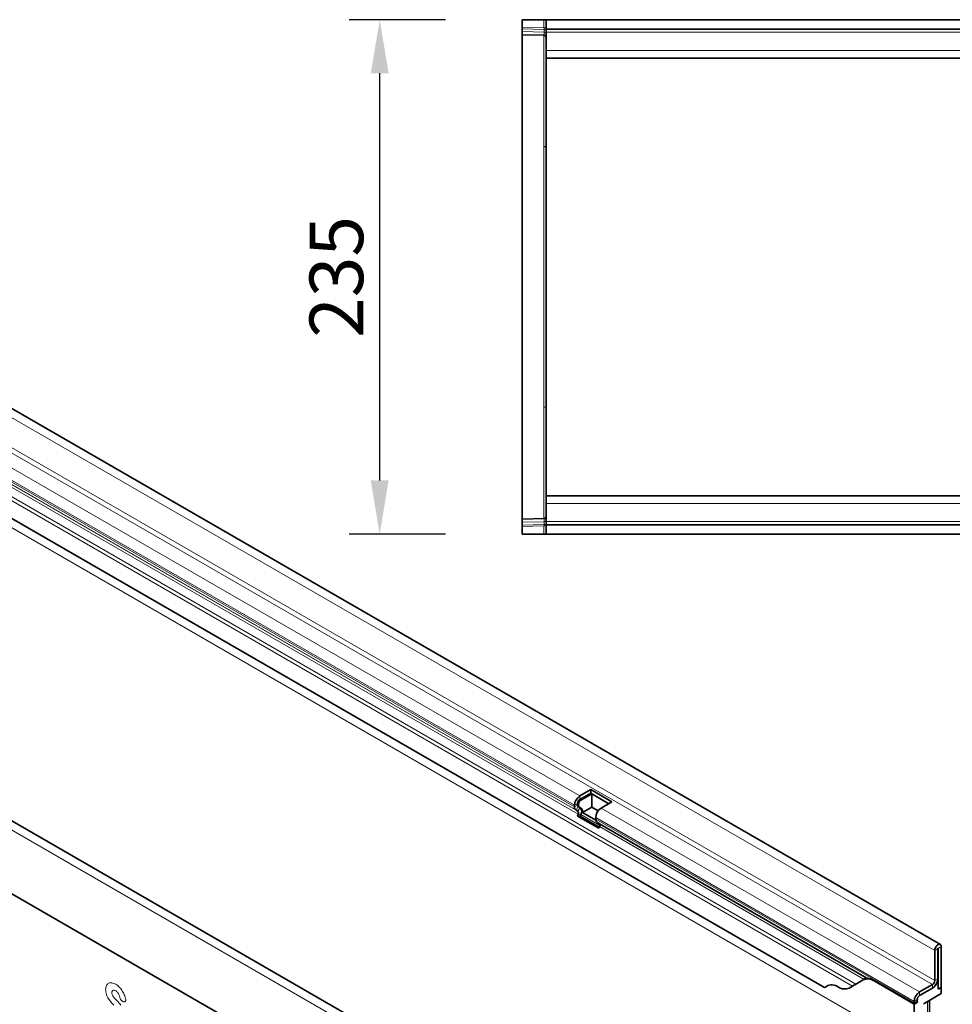
# Model space of a CAD drawing. Units: millimetres. Extents: x -619 to 1160, y -489 to 808.
# Drawn here: x -159 to 267, y -185 to 265 of the extents above; entities that cross this region are included whole.
import ezdxf

# ---------------------------------------------------------------- set-up
doc = ezdxf.new("R2010")
doc.units = ezdxf.units.MM
doc.linetypes.add('SLD-Durchgehend', pattern=[0])
for name, color, linetype, lineweight in [('133706', 7, 'Continuous', 25), ('DIMENSION', 3, 'Continuous', 25), ('TANGENT_EDGES', 4, 'Continuous', 25)]:
    doc.layers.add(name, color=color, linetype=linetype, lineweight=lineweight)
doc.styles.add('BEMSTIL', font='arial.ttf', dxfattribs={"width": 0.8})
doc.dimstyles.new('BEMASS$0', dxfattribs={"dimscale": 10, "dimtxt": 3.5, "dimasz": 3.5, "dimexe": 2, "dimexo": 0, "dimgap": 1, "dimtad": 1, "dimdec": 1, "dimtxsty": 'BEMSTIL', "dimcen": 3, "dimclrd": 3, "dimclre": 3, "dimclrt": 4, "dimadec": 0, "dimazin": 0, "dimtfac": 1, "dimtdec": 1, "dimtofl": 0, "dimtmove": 0, "dimatfit": 0, "dimfxl": 0, "dimtolj": 1, "dimlwd": -1, "dimlwe": -1, "dimarcsym": 0})

# ---------------------------------------------------------------- blocks, each defined once
blk = doc.blocks.new('*D36')
at = {"layer": 'Defpoints', "color": 0}
for p in [(5.14, 264.79), (70.14, 264.79), (70.14, 29.79)]:
    blk.add_point(p, dxfattribs=at)
at = {"layer": 'DIMENSION', "color": 3}
for p, q in [((35.14, 264.79), (-8.86, 264.79)), ((5.14, 54.29), (5.14, 240.29)), ((35.14, 29.79), (-8.86, 29.79))]:
    blk.add_line(p, q, dxfattribs=at)
for points in [[(1.05, 240.29), (9.22, 240.29), (5.14, 264.79)], [(1.05, 54.29), (9.22, 54.29), (5.14, 29.79)]]:
    blk.add_solid(points, dxfattribs=at)
at = {"layer": 'DIMENSION', "color": 4, "insert": (-26.9, 147.29), "char_height": 24.5, "attachment_point": 2, "rotation": 90, "style": 'BEMSTIL'}
blk.add_mtext('\\A1;235', dxfattribs=at)
blk = doc.blocks.new('1042651-M_C_TOP VIEW')
at = {"layer": '133706', "linetype": 'SLD-Durchgehend', "lineweight": 35}
for p, q in [((861.62, 853.88), (861.62, 850.43)), ((861.62, 853.88), (871.65, 853.88)), ((861.62, 849.73), (861.62, 850.43)), ((871.65, 853.88), (872.62, 853.88)), ((872.62, 853.88), (872.62, 849.63)), ((872.62, 853.88), (1872.62, 853.88)), ((861.62, 848.48), (861.62, 849.73)), ((861.62, 847.02), (861.62, 848.48)), ((871.65, 846.76), (861.62, 847.02)), ((861.62, 847.02), (861.62, 796.18)), ((872.62, 849.63), (1872.62, 849.63)), ((872.62, 849.63), (872.62, 848.13)), ((872.62, 848.13), (872.62, 839.88)), ((872.62, 839.88), (872.62, 836.38)), ((872.62, 783.17), (872.62, 836.38)), ((872.62, 836.38), (1153.22, 836.38)), ((861.62, 796.18), (861.62, 676.58)), ((872.62, 689.58), (872.62, 783.17)), ((872.62, 636.38), (872.62, 689.58)), ((861.62, 676.58), (861.62, 625.74)), ((1078.32, 636.38), (872.62, 636.38)), ((872.62, 632.88), (872.62, 636.38)), ((872.62, 624.63), (872.62, 632.88)), ((861.62, 625.74), (871.65, 626)), ((861.62, 624.28), (861.62, 625.74)), ((861.62, 623.03), (861.62, 624.28)), ((861.62, 622.33), (861.62, 623.03)), ((861.62, 622.33), (861.62, 618.88)), ((872.62, 623.13), (872.62, 624.63)), ((1872.62, 623.13), (872.62, 623.13)), ((872.62, 618.88), (872.62, 623.13)), ((861.62, 618.88), (871.65, 618.88)), ((872.62, 618.88), (871.65, 618.88)), ((1872.62, 618.88), (872.62, 618.88))]:
    blk.add_line(p, q, dxfattribs=at)
for centre, start, end in [((871.62, 845.76), 0, 88.5), ((871.62, 627), 271.5, 0)]:
    blk.add_arc(centre, 1, start, end, dxfattribs=at)
at = {"layer": 'TANGENT_EDGES', "linetype": 'SLD-Durchgehend', "lineweight": 18}
for p, q in [((861.62, 850.43), (871.65, 850.17)), ((871.65, 850.17), (871.65, 853.88)), ((871.65, 850.17), (872.62, 850.17)), ((871.66, 849.47), (861.62, 849.73)), ((861.62, 848.48), (871.66, 848.22)), ((871.65, 795.95), (871.65, 846.76)), ((871.66, 848.22), (871.66, 849.47)), ((872.62, 848.13), (1872.62, 848.13)), ((872.62, 839.88), (1153.22, 839.88)), ((871.65, 676.81), (871.65, 795.95)), ((871.65, 626), (871.65, 676.81)), ((1078.32, 632.88), (872.62, 632.88)), ((871.66, 624.54), (861.62, 624.28)), ((861.62, 623.03), (871.66, 623.3)), ((871.65, 622.59), (861.62, 622.33)), ((871.65, 622.59), (872.62, 622.59)), ((871.65, 618.88), (871.65, 622.59)), ((871.66, 623.3), (871.66, 624.54)), ((1872.62, 624.63), (872.62, 624.63))]:
    blk.add_line(p, q, dxfattribs=at)
for centre, radius, start, end in [((871.76, 848.59), 0.88, 11.0163, 96.4616), ((871.76, 847.35), 0.88, 11.0163, 96.4616), ((871.68, 795.01), 0.94, 3.9172, 92.1773), ((871.68, 677.75), 0.94, 267.8227, 356.0828), ((871.75, 625.42), 0.88, 263.5514, 349.0081), ((871.75, 624.17), 0.88, 263.5514, 349.0081)]:
    blk.add_arc(centre, radius, start, end, dxfattribs=at)
for centre, major_axis, ratio, start_param, end_param in [((871.62, 850.17), (-0.03, 1), 0.026096, 3.925623, 4.710336), ((871.62, 851.76), (-0.03, 5), 0.005228, 3.141428, 3.926827), ((871.62, 621), (0.03, 5), 0.005228, 5.498637, 6.28335), ((871.62, 622.59), (0.03, 1), 0.026096, 4.714442, 5.49984)]:
    blk.add_ellipse(centre, major_axis=major_axis, ratio=ratio, start_param=start_param, end_param=end_param, dxfattribs=at)
blk = doc.blocks.new('1042651-M_C_ISOMETRIC VIEW')
at = {"layer": '133706', "linetype": 'SLD-Durchgehend', "lineweight": 35}
for p, q in [((1052.66, 431.41), (345.55, 839.61)), ((374.64, 772.6), (999.69, 411.77)), ((889.49, 337.22), (182.38, 745.42)), ((794.86, 358.57), (210.45, 695.94)), ((893.01, 502.14), (888.06, 499.28)), ((893.01, 500.5), (888.06, 497.65)), ((893.43, 500.26), (888.48, 497.4)), ((902.69, 496.54), (893.01, 502.14)), ((893.01, 500.5), (893.01, 502.14)), ((901.28, 495.73), (893.01, 500.5)), ((901.28, 495.73), (893.43, 500.26)), ((893.43, 494.13), (893.43, 500.26)), ((885.58, 494.99), (885.58, 494.32)), ((887, 495.81), (887, 495.13)), ((887.42, 495.56), (887.42, 494.89)), ((897.74, 493.69), (902.69, 496.54)), ((886.31, 492.71), (887.11, 492.25)), ((887.28, 490.87), (886.97, 490.08)), ((887.31, 494.45), (888.11, 493.98)), ((887.73, 494.2), (888.53, 493.74)), ((888.5, 490.76), (888.2, 489.97)), ((893.43, 494.13), (889.23, 491.71)), ((889.23, 491.71), (895.32, 488.2)), ((896.38, 492.43), (893.43, 494.13)), ((896.66, 484.49), (886.97, 490.08)), ((886.97, 490.08), (888.2, 489.97)), ((896.85, 484.97), (888.2, 489.97)), ((895.27, 488.72), (895.27, 489.4)), ((895.99, 487.12), (1019.11, 416.05)), ((896.8, 486.66), (895.99, 487.12)), ((896.66, 484.49), (896.97, 485.28)), ((1050.09, 428.7), (1050.09, 414.92)), ((1051.5, 429.52), (1051.5, 415.74)), ((1051.68, 410.94), (1051.68, 429.62)), ((1053.1, 411.76), (1053.1, 430.44)), ((1017.44, 415.26), (1010.97, 411.52)), ((1018.96, 416.14), (1017.44, 415.26)), ((1018.96, 416.14), (1018.96, 416.14)), ((1040.72, 404.21), (1022.44, 414.76)), ((1040.77, 404.23), (1022.48, 414.79)), ((1051.68, 414.62), (1051.27, 414.38)), ((1051.38, 414.79), (1051.68, 414.62)), ((1051.68, 410.94), (1051.68, 414.62)), ((1012.55, 412.43), (1010.97, 411.52)), ((1049.03, 413.09), (1043.2, 409.72)), ((1049.03, 411.45), (1043.2, 408.09)), ((1051.68, 410.94), (1053.1, 411.76)), ((1053.1, 408.98), (1053.1, 411.76)), ((1040.72, 405.43), (1040.72, 404.76)), ((1042.25, 405.09), (1040.72, 404.21)), ((1042.25, 405.09), (1040.77, 404.23)), ((1042.14, 406.25), (1042.14, 405.57)), ((1053.1, 408.98), (1045.52, 404.61)), ((1047.75, 390.07), (1047.75, 405.9)), ((1040.72, 383.79), (1040.72, 404.21))]:
    blk.add_line(p, q, dxfattribs=at)
at = {"layer": '133706', "linetype": 'SLD-Durchgehend', "lineweight": 35, "flags": 128}
for points in [[(1053.1, 430.44), (1053.06, 430.78), (1052.97, 431.07), (1052.81, 431.29), (1052.6, 431.44), (1052.34, 431.51), (1052.06, 431.49), (1051.75, 431.39), (1051.44, 431.21), (1051.13, 430.95), (1050.84, 430.64), (1050.59, 430.28), (1050.38, 429.89), (1050.22, 429.48), (1050.12, 429.08), (1050.09, 428.7)], [(1051.68, 429.62), (1051.67, 429.66), (1051.66, 429.68), (1051.63, 429.68), (1051.59, 429.67), (1051.56, 429.65), (1051.53, 429.61), (1051.51, 429.56), (1051.5, 429.52)]]:
    blk.add_lwpolyline(points, dxfattribs=at)
at = {"layer": '133706', "linetype": 'SLD-Durchgehend', "lineweight": 35}
for centre, radius, start, end in [((890.93, 494.76), 5.36, 122.4764, 177.5236), ((887.75, 495.06), 0.755, 174.3796, 234.302), ((889.3, 495.7), 2.31, 122.6055, 177.3945), ((889.72, 495.46), 2.31, 122.6055, 177.3945), ((888.17, 494.81), 0.755, 174.3796, 234.302), ((887.33, 494.14), 1.76, 174.3796, 234.302), ((886.32, 491.45), 1.12, 328.7012, 45.2148), ((886.26, 492.12), 2.62, 328.7012, 45.2148), ((887.32, 492.18), 1.97, 346.1786, 51.9288), ((900.62, 489.17), 5.36, 122.4763, 177.5237), ((897.02, 488.55), 1.76, 174.3796, 234.302), ((896.01, 485.86), 1.12, 328.7012, 45.2148), ((1019.51, 410.67), 5.03, 54.3818, 114.314), ((1046.15, 415.97), 5.36, 302.4763, 357.5237), ((1047.79, 415.03), 2.31, 302.6055, 357.3945), ((1046.09, 416.02), 5.43, 302.7808, 342.4056), ((998.55, 414.91), 3.35, 289.9715, 307.7071), ((1003.11, 408.21), 4.77, 53.0682, 121.7281), ((1008.9, 416.11), 5.03, 234.3818, 294.314), ((1046.07, 405.2), 5.36, 122.4764, 177.5236), ((1043.1, 405.54), 0.968, 178.2036, 207.9077), ((1044.44, 406.14), 2.31, 122.6055, 177.3945), ((1043.56, 404.74), 2.84, 179.735, 190.3294)]:
    blk.add_arc(centre, radius, start, end, dxfattribs=at)
for centre, major_axis, ratio, start_param, end_param in [((1028.96, 410.36), (10, -5.77), 0.00007, 2.966285, 3.141633), ((1045.52, 403.79), (0.5, 0.866), 0.577777, 0.785659, 1.571058)]:
    blk.add_ellipse(centre, major_axis=major_axis, ratio=ratio, start_param=start_param, end_param=end_param, dxfattribs=at)
blk.add_open_spline([(1022.48, 414.79), (1022.18, 414.95), (1021.62, 415.26), (1020.84, 415.56), (1020.17, 415.78), (1019.66, 415.9), (1019.32, 415.97), (1019.17, 416.02), (1019.12, 416.04), (1019.11, 416.05)], degree=3, knots=[0, 0, 0, 0, 0.20866, 0.385145, 0.562199, 0.738229, 0.855151, 0.971934, 1, 1, 1, 1], dxfattribs=at)
at = {"layer": 'TANGENT_EDGES', "linetype": 'SLD-Durchgehend', "lineweight": 18}
for p, q in [((342.98, 836.91), (1050.09, 428.7)), ((341.92, 821.29), (1049.03, 413.09)), ((342.98, 823.13), (1050.09, 414.92)), ((333.61, 792), (1040.72, 383.79)), ((360.88, 790.44), (1014.12, 413.34)), ((361.79, 788.11), (1012.55, 412.43)), ((374.64, 772.6), (999.69, 411.77)), ((886.93, 334.51), (179.82, 742.71)), ((544.19, 697.79), (888.06, 499.28)), ((794.86, 358.57), (210.45, 695.94)), ((541.72, 693.5), (885.58, 494.99)), ((541.72, 692.83), (885.58, 494.32)), ((542.44, 691.22), (886.31, 492.71)), ((543.24, 690.76), (887.11, 492.25)), ((543.41, 689.38), (887.28, 490.87)), ((888.06, 497.65), (888.06, 499.28)), ((887, 495.81), (885.58, 494.99)), ((887, 495.13), (885.58, 494.32)), ((887, 495.81), (887.42, 495.56)), ((887, 495.13), (887.42, 494.89)), ((888.06, 497.65), (888.48, 497.4)), ((887.31, 494.45), (886.31, 492.71)), ((888.11, 493.98), (887.11, 492.25)), ((887.28, 490.87), (888.5, 490.76)), ((887.31, 494.45), (887.73, 494.2)), ((888.11, 493.98), (888.53, 493.74)), ((888.5, 490.76), (897.1, 485.8)), ((897.74, 493.69), (1043.2, 409.72)), ((895.27, 489.4), (1040.72, 405.43)), ((895.27, 488.72), (1040.72, 404.76)), ((896.8, 486.66), (1018.96, 416.14)), ((896.97, 485.28), (1017.85, 415.49)), ((1051.5, 429.52), (1050.09, 428.7)), ((1051.59, 429.67), (1051.68, 429.62)), ((1053.1, 430.44), (1051.68, 429.62)), ((1022.48, 414.79), (1022.44, 414.76)), ((1050.09, 414.92), (1051.5, 415.74)), ((1043.2, 409.72), (1043.2, 408.09)), ((1049.03, 411.45), (1049.03, 413.09)), ((679.75, 405.22), (679.56, 405.26)), ((1042.14, 406.25), (1040.72, 405.43)), ((1040.72, 404.76), (1042.14, 405.57)), ((1046.87, 388.77), (1046.87, 405.39)), ((1047.74, 389.91), (1047.74, 405.89))]:
    blk.add_line(p, q, dxfattribs=at)
for points, knots in [([(672.83, 413.71), (673.04, 413.81), (673.27, 413.87), (673.77, 413.93), (674.03, 413.93), (674.3, 413.89)], [0, 0, 0, 0, 0.5, 0.5, 1, 1, 1, 1]), ([(674.3, 413.89), (674.58, 413.84), (674.87, 413.77), (675.47, 413.54), (675.77, 413.39), (676.07, 413.22)], [0, 0, 0, 0, 0.5, 0.5, 1, 1, 1, 1]), ([(671.46, 410.8), (671.46, 411.16), (671.49, 411.5), (671.61, 412.13), (671.7, 412.42), (671.83, 412.67)], [0, 0, 0, 0, 0.5, 0.5, 1, 1, 1, 1]), ([(671.82, 408.57), (671.69, 408.96), (671.6, 409.34), (671.48, 410.09), (671.46, 410.45), (671.46, 410.8)], [0, 0, 0, 0, 0.5, 0.5, 1, 1, 1, 1]), ([(671.83, 412.67), (671.94, 412.91), (672.09, 413.11), (672.42, 413.46), (672.62, 413.6), (672.83, 413.71)], [0, 0, 0, 0, 0.5, 0.5, 1, 1, 1, 1]), ([(674.42, 410.05), (674.38, 409.96), (674.34, 409.86), (674.3, 409.65), (674.29, 409.53), (674.29, 409.41)], [0, 0, 0, 0, 0.5, 0.5, 1, 1, 1, 1]), ([(674.29, 409.41), (674.29, 409.27), (674.3, 409.13), (674.35, 408.83), (674.39, 408.67), (674.46, 408.52)], [0, 0, 0, 0, 0.5, 0.5, 1, 1, 1, 1]), ([(676.79, 409.66), (676.67, 409.8), (676.53, 409.92), (676.26, 410.13), (676.12, 410.23), (675.98, 410.31)], [0, 0, 0, 0, 0.5, 0.5, 1, 1, 1, 1]), ([(676.07, 413.22), (676.37, 413.05), (676.66, 412.85), (677.25, 412.38), (677.53, 412.12), (677.81, 411.83)], [0, 0, 0, 0, 0.5, 0.5, 1, 1, 1, 1]), ([(677.34, 408.86), (677.27, 409.01), (677.18, 409.15), (677, 409.42), (676.9, 409.54), (676.79, 409.66)], [0, 0, 0, 0, 0.5, 0.5, 1, 1, 1, 1]), ([(677.81, 411.83), (678.06, 411.56), (678.3, 411.27), (678.77, 410.66), (678.98, 410.33), (679.18, 410)], [0, 0, 0, 0, 0.5, 0.5, 1, 1, 1, 1]), ([(672.73, 406.65), (672.54, 406.95), (672.37, 407.27), (672.06, 407.92), (671.93, 408.24), (671.82, 408.57)], [0, 0, 0, 0, 0.5, 0.5, 1, 1, 1, 1]), ([(675.95, 406.43), (676.06, 406.32), (676.17, 406.2), (676.28, 406.09), (676.38, 405.97), (676.49, 405.86), (676.6, 405.75), (676.79, 405.55), (676.97, 405.35), (677.16, 405.16)], [0, 0, 0, 0, 0.000497595, 0.000497595, 0.000497595, 0.000995189, 0.000995189, 0.000995189, 0.001851724, 0.001851724, 0.001851724, 0.001851724]), ([(679.56, 405.26), (679.41, 405.3), (679.24, 405.37), (679, 405.53), (678.92, 405.59), (678.76, 405.72), (678.68, 405.8), (678.53, 405.97), (678.46, 406.06), (678.34, 406.25), (678.28, 406.35), (678.12, 406.66), (678.03, 406.88), (677.98, 407.09)], [0, 0, 0, 0, 0.25, 0.25, 0.375, 0.375, 0.5, 0.5, 0.625, 0.625, 0.75, 0.75, 1, 1, 1, 1]), ([(680.57, 406.67), (680.6, 406.56), (680.63, 406.45), (680.66, 406.23), (680.66, 406.13), (680.66, 405.93), (680.65, 405.84), (680.61, 405.66), (680.58, 405.59), (680.46, 405.38), (680.35, 405.29), (680.14, 405.21), (680.07, 405.2), (679.92, 405.2), (679.83, 405.21), (679.75, 405.22)], [0, 0, 0, 0, 0.125, 0.125, 0.25, 0.25, 0.375, 0.375, 0.5, 0.5, 0.75, 0.75, 0.875, 0.875, 1, 1, 1, 1])]:
    blk.add_open_spline(points, degree=3, knots=knots, dxfattribs=at)
for points in [[(674.8, 410.44), (674.64, 410.36), (674.51, 410.22), (674.42, 410.05)], [(675.35, 410.53), (675.14, 410.55), (674.96, 410.52), (674.8, 410.44)], [(675.98, 410.31), (675.76, 410.43), (675.55, 410.51), (675.35, 410.53)], [(679.18, 410), (679.58, 409.33), (679.91, 408.63), (680.17, 407.92)], [(673.96, 405), (673.51, 405.5), (673.09, 406.05), (672.73, 406.65)], [(675.21, 403.65), (674.79, 404.09), (674.37, 404.54), (673.96, 405)], [(674.46, 408.52), (674.61, 408.17), (674.81, 407.84), (675.03, 407.53)], [(675.03, 407.53), (675.31, 407.14), (675.63, 406.77), (675.95, 406.43)], [(677.16, 405.16), (677.6, 404.7), (678.02, 404.23), (678.44, 403.73)], [(677.78, 407.78), (677.67, 408.14), (677.52, 408.51), (677.34, 408.86)], [(677.98, 407.09), (677.92, 407.32), (677.85, 407.55), (677.78, 407.78)], [(680.17, 407.92), (680.33, 407.51), (680.46, 407.09), (680.57, 406.67)]]:
    blk.add_open_spline(points, degree=3, dxfattribs=at)

msp = doc.modelspace()

# ---------------------------------------------------------------- block references
at = {"layer": '133706'}
for name in ['1042651-M_C_TOP VIEW', '1042651-M_C_ISOMETRIC VIEW']:
    msp.add_blockref(name, (-791.48, -589.09), dxfattribs=at)

# ---------------------------------------------------------------- dimensions: what is measured, and where the dimension line sits
at = {"layer": 'DIMENSION'}
dim = msp.add_linear_dim(base=(5.14, 264.79), p1=(70.14, 29.79), p2=(70.14, 264.79), angle=90, dimstyle='BEMASS$0', override={"dimscale": 7, "dimexo": 5, "dimtad": 3, "dimdec": 0, "dimdle": 1, "dimtofl": 1, "dimtfill": 1}, dxfattribs=at)
dim.commit()
dim.dimension.update_dxf_attribs({"geometry": '*D36', "text_midpoint": (5.14, 147.29), "dimtype": 160})

doc.saveas('drawing.dxf')
